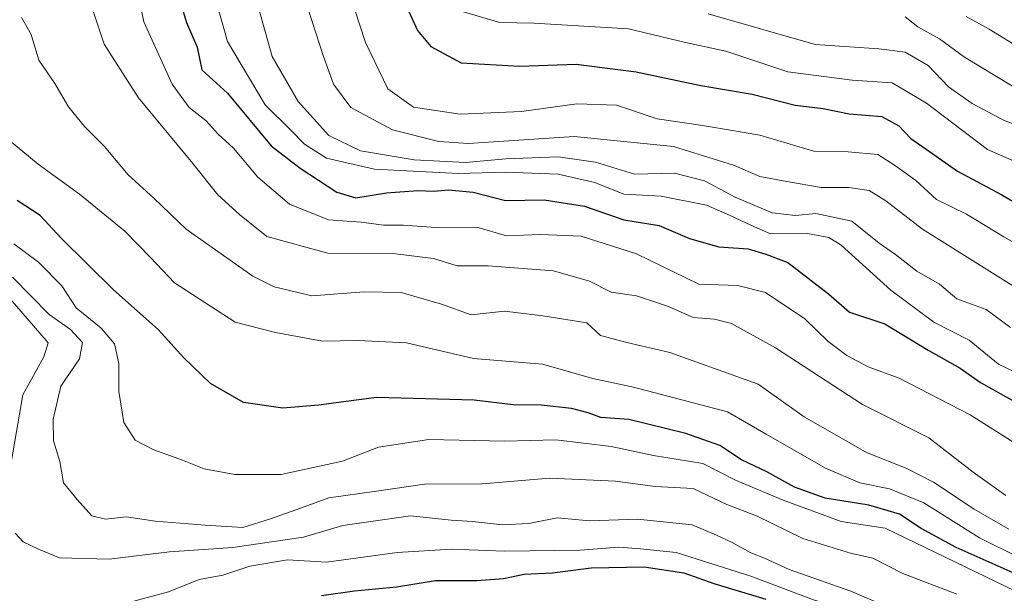
# Model space of a CAD drawing. Units: metres. Extents: x 668567 to 672030, y 4742062 to 4744460.
# Drawn here: x 671069 to 671236, y 4743644 to 4743741 of the extents above; entities that cross this region are included whole.
import ezdxf

# ---------------------------------------------------------------- set-up
doc = ezdxf.new("R2010")
doc.units = ezdxf.units.M
doc.header["$MEASUREMENT"] = 0
doc.layers.add('Curva de nivel maestra', color=36, linetype='Continuous', lineweight=30)
doc.layers.add('Curva de nivel normal', color=36, linetype='Continuous', lineweight=0)

# ---------------------------------------------------------------- blocks, each defined once
blk = doc.blocks.new('*U171')
at = {"layer": 'Curva de nivel normal', "color": 36, "linetype": 'Continuous', "lineweight": 0}
blk.add_polyline3d([(671123.72, 4743749.25, 970), (671127.48, 4743737.62, 970), (671131.27, 4743729.72, 970), (671135.65, 4743726.61, 970), (671143.54, 4743725.46, 970), (671153.94, 4743725.9, 970), (671163.34, 4743727.2, 970), (671170.08, 4743726.95, 970), (671176.94, 4743724.65, 970), (671184.32, 4743723.59, 970), (671189.06, 4743722.77, 970), (671194.36, 4743721.89, 970), (671203.5, 4743719.15, 970), (671209.32, 4743719.06, 970), (671214.38, 4743718.56, 970), (671217.36, 4743716.66, 970), (671220.79, 4743714.2, 970), (671224.32, 4743710.95, 970), (671229.41, 4743708.48, 970), (671235.74, 4743704.61, 970), (671243.07, 4743700.49, 970)], dxfattribs=at)
blk = doc.blocks.new('*U178')
at = {"layer": 'Curva de nivel normal', "color": 36, "linetype": 'Continuous', "lineweight": 0}
blk.add_polyline3d([(671239.07, 4743680.94, 955), (671234.82, 4743683.03, 955), (671229.86, 4743687.06, 955), (671223.87, 4743690.11, 955), (671216.57, 4743695.56, 955), (671208.16, 4743703.19, 955), (671206.08, 4743704.5, 955), (671202.43, 4743705.19, 955), (671196.15, 4743705.15, 955), (671192.83, 4743706.62, 955), (671189.3, 4743708.21, 955), (671185.3, 4743710, 955), (671177.61, 4743711.54, 955), (671171.3, 4743711.87, 955), (671166.37, 4743713.82, 955), (671160.15, 4743715.24, 955), (671151.24, 4743715.57, 955), (671143.28, 4743715.36, 955), (671129.02, 4743716.1, 955), (671120.88, 4743717.96, 955), (671117.16, 4743720.36, 955), (671114.75, 4743722.79, 955), (671110.46, 4743727, 955), (671104.08, 4743737.76, 955), (671100.05, 4743752.25, 955)], dxfattribs=at)
blk = doc.blocks.new('*U179')
at = {"layer": 'Curva de nivel normal', "color": 36, "linetype": 'Continuous', "lineweight": 0}
blk.add_polyline3d([(671067.13, 4743720.96, 930), (671071.97, 4743716.95, 930), (671078.99, 4743711.85, 930), (671086.69, 4743705.55, 930), (671091.05, 4743701.12, 930), (671095.11, 4743696.81, 930), (671105.41, 4743690.15, 930), (671112.24, 4743688.4, 930), (671120.19, 4743686.9, 930), (671126.22, 4743687.04, 930), (671134.43, 4743686.62, 930), (671145.79, 4743683.99, 930), (671157.5, 4743683.03, 930), (671166.04, 4743680.57, 930), (671172.96, 4743679.1, 930), (671188.9, 4743674.94, 930), (671195.43, 4743671.1, 930), (671205.5, 4743665.37, 930), (671211.33, 4743662.87, 930), (671216.33, 4743661.87, 930), (671222.18, 4743659.49, 930), (671231.59, 4743653.52, 930), (671238.24, 4743650.22, 930)], dxfattribs=at)
blk = doc.blocks.new('*U182')
at = {"layer": 'Curva de nivel normal', "color": 36, "linetype": 'Continuous', "lineweight": 0}
blk.add_polyline3d([(671237.09, 4743696.41, 965), (671221.92, 4743705.89, 965), (671215.71, 4743710.71, 965), (671212.9, 4743712.5, 965), (671209.46, 4743713.01, 965), (671204.75, 4743712.97, 965), (671198.96, 4743713.98, 965), (671194.35, 4743714.83, 965), (671189.89, 4743716.78, 965), (671179.72, 4743719.92, 965), (671162.85, 4743721.63, 965), (671144.93, 4743720.47, 965), (671139.95, 4743720.8, 965), (671132.06, 4743722.76, 965), (671125.02, 4743726.59, 965), (671122.07, 4743730.55, 965), (671120.33, 4743735.4, 965), (671117.2, 4743745.06, 965)], dxfattribs=at)
blk = doc.blocks.new('*U184')
at = {"layer": 'Curva de nivel normal', "color": 36, "linetype": 'Continuous', "lineweight": 0}
blk.add_polyline3d([(671079.72, 4743747.77, 940), (671083.18, 4743737.34, 940), (671089.01, 4743728.2, 940), (671098.21, 4743717.07, 940), (671102.44, 4743711.76, 940), (671106.11, 4743708.42, 940), (671110.79, 4743704.66, 940), (671121.1, 4743701.84, 940), (671132.13, 4743701.76, 940), (671139.05, 4743700.96, 940), (671143.04, 4743699.72, 940), (671148.32, 4743699.72, 940), (671159.39, 4743698.87, 940), (671165.46, 4743697.1, 940), (671169.15, 4743695.22, 940), (671173.42, 4743694.62, 940), (671178.85, 4743692.79, 940), (671183.05, 4743690.95, 940), (671186.66, 4743690.66, 940), (671189.53, 4743689.91, 940), (671197, 4743685.8, 940), (671211.78, 4743676.15, 940), (671223.04, 4743670.49, 940), (671230.52, 4743664.68, 940), (671236.09, 4743660.73, 940)], dxfattribs=at)
blk = doc.blocks.new('*U189')
at = {"layer": 'Curva de nivel normal', "color": 36, "linetype": 'Continuous', "lineweight": 0}
blk.add_polyline3d([(671218.99, 4743741.93, 990), (671221.17, 4743740.27, 990), (671224.83, 4743738.22, 990), (671229.07, 4743735.1, 990), (671237.22, 4743730.2, 990), (671246.25, 4743726.78, 990), (671251.89, 4743723.79, 990), (671255.3, 4743721.06, 990), (671259.39, 4743719.26, 990), (671264.71, 4743715.53, 990), (671269.92, 4743711.2, 990), (671277.2, 4743706.22, 990), (671281.18, 4743703.02, 990), (671285.86, 4743701.94, 990), (671295.72, 4743697.89, 990), (671311.14, 4743688.29, 990), (671320.89, 4743684.52, 990), (671328.51, 4743684.04, 990), (671337.91, 4743684.72, 990), (671352.3, 4743685.44, 990), (671370.69, 4743687.62, 990), (671381.81, 4743688.02, 990)], dxfattribs=at)
blk = doc.blocks.new('*U190')
at = {"layer": 'Curva de nivel normal', "color": 36, "linetype": 'Continuous', "lineweight": 0}
blk.add_polyline3d([(671067.65, 4743697.79, 915), (671073.86, 4743691.44, 915), (671077.46, 4743688.86, 915), (671079.49, 4743686.67, 915), (671079.02, 4743683.91, 915), (671075.83, 4743679.25, 915), (671074.52, 4743673.64, 915), (671074.6, 4743669.97, 915), (671075.69, 4743666.46, 915), (671076.29, 4743662.85, 915), (671078.61, 4743660.02, 915), (671081.07, 4743657.25, 915), (671083.4, 4743656.68, 915), (671086.99, 4743657.11, 915), (671091.82, 4743656.36, 915), (671100.32, 4743655.68, 915), (671106.72, 4743655.28, 915), (671111.36, 4743656.76, 915), (671116.5, 4743658.54, 915), (671121.28, 4743660.34, 915), (671129.36, 4743661.44, 915), (671137.49, 4743662.66, 915), (671147.3, 4743662.7, 915), (671158.74, 4743663.64, 915), (671169.86, 4743663.13, 915), (671176.63, 4743662.26, 915), (671183.04, 4743661.9, 915), (671188.74, 4743659.17, 915), (671193.78, 4743657.28, 915), (671201.62, 4743653.4, 915), (671209.73, 4743650.93, 915), (671213.52, 4743650.06, 915), (671218.59, 4743647.47, 915), (671227.74, 4743643.94, 915)], dxfattribs=at)
blk = doc.blocks.new('*U191')
at = {"layer": 'Curva de nivel normal', "color": 36, "linetype": 'Continuous', "lineweight": 0}
blk.add_polyline3d([(671067.77, 4743641.46, 905), (671074.48, 4743640.8, 905), (671085.88, 4743642.15, 905), (671094.1, 4743644.37, 905), (671099.31, 4743646.48, 905), (671103.32, 4743647.18, 905), (671107.88, 4743648.74, 905), (671114.27, 4743649.8, 905), (671120.88, 4743649.41, 905), (671132.84, 4743651.04, 905), (671142.1, 4743651.63, 905), (671151.08, 4743651.28, 905), (671163.88, 4743651.41, 905), (671170.43, 4743651.96, 905), (671174.13, 4743651.66, 905), (671180.17, 4743651.03, 905), (671192.81, 4743647, 905), (671203.47, 4743643, 905), (671209.19, 4743641.38, 905), (671217.87, 4743638.22, 905), (671230.62, 4743634.51, 905), (671244.2, 4743629.74, 905)], dxfattribs=at)
blk = doc.blocks.new('*U192')
at = {"layer": 'Curva de nivel normal', "color": 36, "linetype": 'Continuous', "lineweight": 0}
blk.add_polyline3d([(671069.17, 4743741.86, 935), (671070.83, 4743738.93, 935), (671072.13, 4743734.62, 935), (671074.8, 4743730.61, 935), (671077.11, 4743726.65, 935), (671079.82, 4743723.35, 935), (671083.16, 4743720.02, 935), (671087.26, 4743715.13, 935), (671091.63, 4743711.16, 935), (671097.08, 4743705.94, 935), (671108.4, 4743697.94, 935), (671111.99, 4743696.14, 935), (671118.38, 4743694.58, 935), (671127.24, 4743695.26, 935), (671133.55, 4743695.16, 935), (671140.39, 4743693.16, 935), (671145.42, 4743691.39, 935), (671151.07, 4743692, 935), (671157.58, 4743691.18, 935), (671165.05, 4743689.99, 935), (671167.35, 4743687.86, 935), (671171.82, 4743686.68, 935), (671179.12, 4743684.97, 935), (671194.07, 4743679.6, 935), (671201.9, 4743674.09, 935), (671212.46, 4743668, 935), (671219.27, 4743665.32, 935), (671223.82, 4743662.98, 935), (671230.71, 4743658.4, 935), (671236.55, 4743655.02, 935)], dxfattribs=at)
blk = doc.blocks.new('*U204')
at = {"layer": 'Curva de nivel normal', "color": 36, "linetype": 'Continuous', "lineweight": 0}
blk.add_polyline3d([(671143.7, 4743742.91, 980), (671150.29, 4743741.01, 980), (671156.05, 4743740.9, 980), (671172.07, 4743739.93, 980), (671181.77, 4743737.6, 980), (671188.59, 4743736.1, 980), (671199.1, 4743732.64, 980), (671210.04, 4743731.22, 980), (671216.77, 4743730.74, 980), (671222.59, 4743727.31, 980), (671232.94, 4743719.43, 980), (671243.57, 4743714.82, 980)], dxfattribs=at)
blk = doc.blocks.new('*U217')
at = {"layer": 'Curva de nivel normal', "color": 36, "linetype": 'Continuous', "lineweight": 0}
blk.add_polyline3d([(671240.05, 4743722.84, 985), (671235.79, 4743724.33, 985), (671230.38, 4743727.25, 985), (671226.32, 4743730.1, 985), (671222.9, 4743733.7, 985), (671218.99, 4743735.96, 985), (671214.52, 4743736.5, 985), (671203.74, 4743737.27, 985), (671185.6, 4743742.46, 985)], dxfattribs=at)
blk = doc.blocks.new('*U222')
at = {"layer": 'Curva de nivel normal', "color": 36, "linetype": 'Continuous', "lineweight": 0}
blk.add_polyline3d([(671107.43, 4743750.44, 960), (671111.69, 4743735.22, 960), (671116.06, 4743727.59, 960), (671121.3, 4743721.83, 960), (671126.66, 4743719.19, 960), (671135.74, 4743717.67, 960), (671144.43, 4743717.25, 960), (671151.31, 4743717.88, 960), (671160.14, 4743718.21, 960), (671166.48, 4743717.31, 960), (671173.08, 4743715.27, 960), (671179.89, 4743715.42, 960), (671184.95, 4743714.14, 960), (671190.19, 4743711.32, 960), (671196.43, 4743708.71, 960), (671200.4, 4743708.24, 960), (671203.87, 4743708.55, 960), (671209.98, 4743707.25, 960), (671214.61, 4743703.53, 960), (671217.36, 4743701.64, 960), (671221, 4743698.81, 960), (671224.84, 4743696.58, 960), (671227.75, 4743694.1, 960), (671232.73, 4743692.27, 960), (671236.84, 4743689.24, 960)], dxfattribs=at)
blk = doc.blocks.new('*U231')
at = {"layer": 'Curva de nivel normal', "color": 36, "linetype": 'Continuous', "lineweight": 0}
for points in [[(671218.07, 4743640.9, 910), (671209.81, 4743644.46, 910), (671199.32, 4743648.16, 910), (671195.13, 4743650.07, 910), (671192.85, 4743651, 910), (671189.68, 4743652.75, 910), (671187, 4743654, 910), (671182.9, 4743655.72, 910), (671173.6, 4743656.69, 910), (671165.54, 4743656.4, 910), (671160, 4743656.95, 910), (671155.2, 4743655.98, 910), (671150.72, 4743655.72, 910), (671145.65, 4743656.29, 910), (671142, 4743656.52, 910), (671135.1, 4743657.29, 910), (671123.66, 4743655.64, 910), (671116.96, 4743653.66, 910), (671105, 4743651.87, 910), (671094.28, 4743651.14, 910), (671084.04, 4743649.91, 910), (671075.58, 4743650.11, 910), (671072.03, 4743651.61, 910), (671069.44, 4743652.83, 910), (671068.1, 4743654.34, 910)], [(671066.86, 4743663.06, 910), (671069.37, 4743677.8, 910), (671072.97, 4743684.25, 910), (671073.71, 4743686.65, 910), (671065.85, 4743695.72, 910)]]:
    blk.add_polyline3d(points, dxfattribs=at)
blk = doc.blocks.new('*U237')
at = {"layer": 'Curva de nivel normal', "color": 36, "linetype": 'Continuous', "lineweight": 0}
blk.add_polyline3d([(671088.42, 4743748.24, 945), (671089.9, 4743741.08, 945), (671094.73, 4743730.54, 945), (671097.58, 4743726.54, 945), (671100.48, 4743724.31, 945), (671102.53, 4743722.06, 945), (671105.12, 4743719.64, 945), (671109.22, 4743714.73, 945), (671114.63, 4743710.15, 945), (671121.2, 4743707.52, 945), (671126.74, 4743707.12, 945), (671130.59, 4743706.58, 945), (671133.87, 4743706.6, 945), (671139.43, 4743706.17, 945), (671146.38, 4743706.28, 945), (671151.38, 4743704.78, 945), (671157.14, 4743705.03, 945), (671164.09, 4743704.72, 945), (671173.44, 4743701.71, 945), (671184.04, 4743696.56, 945), (671190.62, 4743696.35, 945), (671195.3, 4743695.19, 945), (671201.99, 4743690.7, 945), (671205.96, 4743686.87, 945), (671209.09, 4743684.47, 945), (671212.7, 4743682.57, 945), (671217.99, 4743680.62, 945), (671230.02, 4743674.43, 945), (671240.62, 4743667.66, 945)], dxfattribs=at)
blk = doc.blocks.new('*U239')
at = {"layer": 'Curva de nivel normal', "color": 36, "linetype": 'Continuous', "lineweight": 0}
blk.add_polyline3d([(671237.71, 4743644.48, 920), (671215.62, 4743655.16, 920), (671208.15, 4743656.29, 920), (671198.32, 4743659.93, 920), (671190.22, 4743663.34, 920), (671184.69, 4743666.13, 920), (671176.31, 4743667.52, 920), (671169.17, 4743669.02, 920), (671159.79, 4743670.14, 920), (671151.05, 4743669.91, 920), (671138.25, 4743670.2, 920), (671129.72, 4743668.91, 920), (671123.58, 4743666.52, 920), (671113.18, 4743664.3, 920), (671105.35, 4743664.26, 920), (671100.11, 4743665.24, 920), (671096.48, 4743666.71, 920), (671091.6, 4743668.47, 920), (671088.46, 4743670.11, 920), (671086.51, 4743673.13, 920), (671085.65, 4743678.38, 920), (671085.67, 4743683.14, 920), (671084.94, 4743686.47, 920), (671082.68, 4743689.1, 920), (671078.44, 4743692.56, 920), (671076.02, 4743696.31, 920), (671072.04, 4743700.34, 920), (671067.84, 4743703.44, 920)], dxfattribs=at)
blk = doc.blocks.new('*U258')
at = {"layer": 'Curva de nivel maestra', "color": 36, "linetype": 'Continuous', "lineweight": 30}
blk.add_polyline3d([(671094.81, 4743748.68, 950), (671097.14, 4743741, 950), (671098.96, 4743736.83, 950), (671099.76, 4743732.96, 950), (671104.11, 4743728.97, 950), (671111.52, 4743720.05, 950), (671116.41, 4743716.27, 950), (671122.62, 4743712.22, 950), (671125.84, 4743711.26, 950), (671131.05, 4743712.06, 950), (671136.38, 4743712.48, 950), (671139.07, 4743712.34, 950), (671141.55, 4743712.6, 950), (671145.74, 4743712.21, 950), (671151.25, 4743710.79, 950), (671157.78, 4743710.91, 950), (671164.61, 4743709.8, 950), (671171.32, 4743707.52, 950), (671177.31, 4743706.51, 950), (671182.45, 4743704.32, 950), (671187.38, 4743702.94, 950), (671192.4, 4743702.6, 950), (671195.38, 4743701.68, 950), (671199.1, 4743700.24, 950), (671205.98, 4743694.96, 950), (671209.56, 4743691.85, 950), (671215.56, 4743689.87, 950), (671222.88, 4743685.36, 950), (671228.34, 4743682.32, 950), (671231.75, 4743679.9, 950), (671237.91, 4743676.45, 950)], dxfattribs=at)
blk = doc.blocks.new('*U265')
at = {"layer": 'Curva de nivel maestra', "color": 36, "linetype": 'Continuous', "lineweight": 30}
blk.add_polyline3d([(671120.02, 4743643.76, 900), (671125.61, 4743644.55, 900), (671132.74, 4743645.23, 900), (671139.38, 4743646.29, 900), (671146.38, 4743646.26, 900), (671150.89, 4743646.6, 900), (671154.42, 4743647.39, 900), (671159.22, 4743647.61, 900), (671165.76, 4743648.46, 900), (671174.73, 4743648.6, 900), (671181.45, 4743647.58, 900), (671186.55, 4743645.8, 900), (671195.35, 4743643.14, 900)], dxfattribs=at)
blk = doc.blocks.new('*U267')
at = {"layer": 'Curva de nivel maestra', "color": 36, "linetype": 'Continuous', "lineweight": 30}
blk.add_polyline3d([(671132.2, 4743748.76, 975), (671136.32, 4743739.65, 975), (671138.58, 4743736.92, 975), (671143.73, 4743734.14, 975), (671153.6, 4743733.56, 975), (671163.19, 4743733.9, 975), (671173.38, 4743732.6, 975), (671184.38, 4743730.32, 975), (671193.03, 4743728.83, 975), (671200.32, 4743726.94, 975), (671205.11, 4743726.42, 975), (671209.53, 4743725.51, 975), (671215.04, 4743725.03, 975), (671217.91, 4743723.45, 975), (671219.94, 4743721.28, 975), (671223.14, 4743719.11, 975), (671227.88, 4743715.75, 975), (671235.41, 4743711.74, 975), (671241.22, 4743708.32, 975)], dxfattribs=at)
blk = doc.blocks.new('*U275')
at = {"layer": 'Curva de nivel maestra', "color": 36, "linetype": 'Continuous', "lineweight": 30}
blk.add_polyline3d([(671238.86, 4743646.93, 925), (671227.63, 4743651.91, 925), (671221.71, 4743655.1, 925), (671218.02, 4743657.56, 925), (671212.85, 4743659.06, 925), (671205.41, 4743660.27, 925), (671200.24, 4743662.11, 925), (671195.54, 4743664.73, 925), (671191.26, 4743666.74, 925), (671187.6, 4743669.18, 925), (671181.8, 4743671.26, 925), (671172.17, 4743673.61, 925), (671167.38, 4743673.95, 925), (671165.24, 4743674.75, 925), (671162.43, 4743675.46, 925), (671157.26, 4743676.05, 925), (671152.54, 4743676.08, 925), (671145.92, 4743676.9, 925), (671129.38, 4743677.32, 925), (671119.52, 4743676.04, 925), (671113.48, 4743675.54, 925), (671106.8, 4743676.49, 925), (671101.2, 4743679.72, 925), (671096.71, 4743684.07, 925), (671092.36, 4743688.89, 925), (671084.74, 4743695.6, 925), (671075.88, 4743704.4, 925), (671072.35, 4743708.26, 925), (671068.42, 4743710.78, 925)], dxfattribs=at)

msp = doc.modelspace()

# ---------------------------------------------------------------- linework, layer by layer
at = {"layer": 'Curva de nivel normal', "color": 36, "linetype": 'Continuous', "lineweight": 0}
msp.add_polyline3d([(671229.35, 4743742.01, 995), (671233.23, 4743739.85, 995), (671238.93, 4743736.37, 995), (671252.43, 4743730.64, 995), (671258.37, 4743728.24, 995), (671264.46, 4743723.66, 995), (671278.89, 4743713.66, 995), (671288.97, 4743708.12, 995), (671296.85, 4743704.48, 995), (671304.61, 4743699.23, 995), (671314.5, 4743693.5, 995), (671321.39, 4743691.42, 995), (671326.65, 4743691, 995), (671349.36, 4743691.32, 995), (671360.7, 4743692.5, 995), (671367.41, 4743693.93, 995), (671377.22, 4743694.48, 995), (671392.41, 4743693.44, 995)], dxfattribs=at)

# ---------------------------------------------------------------- block references
at = {"layer": 'Curva de nivel maestra', "color": 36, "linetype": 'Continuous', "lineweight": 30}
for name in ['*U267', '*U275', '*U258', '*U265']:
    msp.add_blockref(name, (0, 0), dxfattribs=at)
at = {"layer": 'Curva de nivel normal', "color": 36, "linetype": 'Continuous', "lineweight": 0}
for name in ['*U178', '*U222', '*U171', '*U204', '*U217', '*U189', '*U182', '*U231', '*U190', '*U239', '*U179', '*U192', '*U184', '*U237', '*U191']:
    msp.add_blockref(name, (0, 0), dxfattribs=at)

doc.saveas('drawing.dxf')
